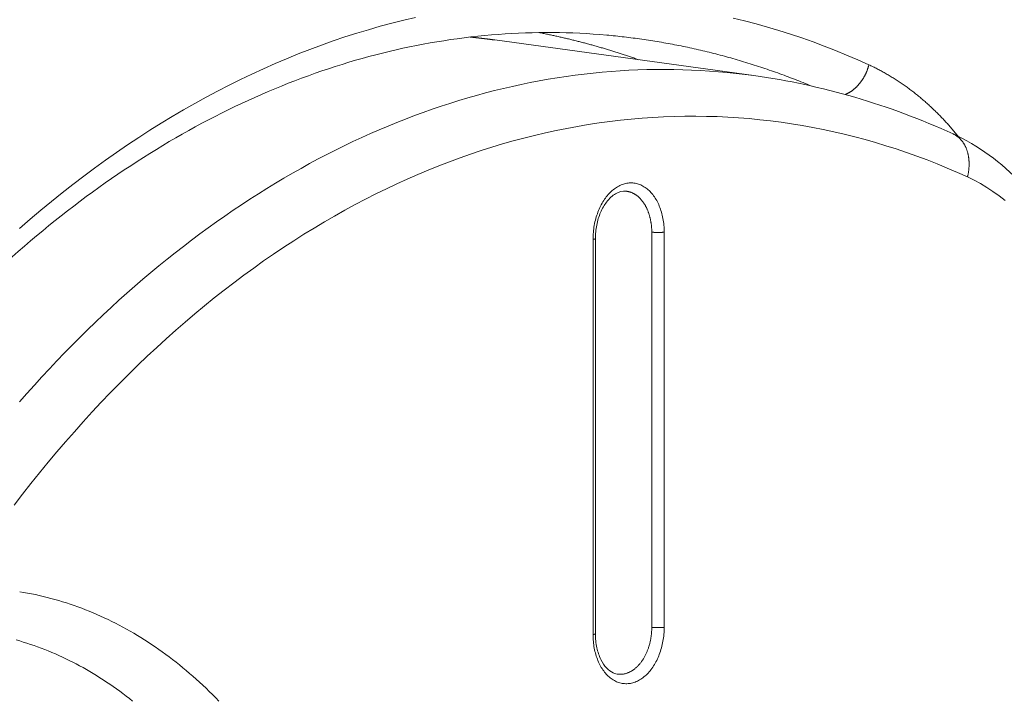
# Model space of a CAD drawing. Units: millimetres. Extents: x -736 to 2190, y -902 to 885.
# Drawn here: x 2069 to 2078, y 446 to 452 of the extents above; entities that cross this region are included whole.
import ezdxf

# ---------------------------------------------------------------- set-up
doc = ezdxf.new("R2010")
doc.units = ezdxf.units.MM
doc.layers.add('L_C', color=7, linetype='Continuous', lineweight=20)

msp = doc.modelspace()

# ---------------------------------------------------------------- linework, layer by layer
at = {"layer": 'L_C', "extrusion": (-3.92523e-17, 1, 5.64546e-17)}
for p, q in [((2075.5362, 451.4101), (2073.1434, 451.7391)), ((2074.5932, 446.3161), (2074.5932, 449.9643)), ((2074.7078, 449.9643), (2074.7078, 446.3161)), ((2074.051, 446.2501), (2074.051, 449.8993)), ((2074.0723, 446.2552), (2074.0723, 449.9044))]:
    msp.add_line(p, q, dxfattribs=at)
at = {"layer": 'L_C'}
for points in [[(2072.4119, 451.9475), (2072.3029, 451.9219), (2072.194, 451.8946), (2072.0853, 451.8654), (2071.9767, 451.8343), (2071.8683, 451.8015), (2071.76, 451.7668), (2071.6519, 451.7304), (2071.544, 451.6921), (2071.4363, 451.652), (2071.3288, 451.6101), (2071.2216, 451.5665), (2071.1146, 451.521), (2071.0079, 451.4738), (2070.9015, 451.4248), (2070.7954, 451.3741), (2070.6896, 451.3215), (2070.5841, 451.2673), (2070.4789, 451.2112), (2070.3741, 451.1535), (2070.2696, 451.094), (2070.1655, 451.0328), (2070.0619, 450.9698), (2069.9586, 450.9052), (2069.8557, 450.8388), (2069.7533, 450.7708), (2069.6513, 450.7011), (2069.5497, 450.6297), (2069.4487, 450.5566), (2069.3481, 450.4819), (2069.248, 450.4055), (2069.1485, 450.3275), (2069.0494, 450.2479), (2068.9509, 450.1666), (2068.853, 450.0837), (2068.7556, 449.9993)], [(2076.5979, 451.5095), (2076.4955, 451.5553), (2076.3928, 451.5993), (2076.2896, 451.6416), (2076.186, 451.682), (2076.0821, 451.7207), (2075.9777, 451.7575), (2075.873, 451.7926), (2075.7679, 451.8258), (2075.6625, 451.8573), (2075.5568, 451.8869), (2075.4507, 451.9148), (2075.3444, 451.9408)], [(2073.5512, 451.8076), (2073.561, 451.8057), (2073.5708, 451.8037), (2073.5807, 451.8018), (2073.5905, 451.7998), (2073.6003, 451.7979), (2073.6101, 451.7959), (2073.6199, 451.7939), (2073.6298, 451.7918), (2073.6396, 451.7898), (2073.6494, 451.7878), (2073.6592, 451.7857), (2073.669, 451.7836), (2073.6788, 451.7815), (2073.6886, 451.7794), (2073.6984, 451.7773), (2073.7082, 451.7751), (2073.718, 451.773), (2073.7278, 451.7708), (2073.7376, 451.7686), (2073.7474, 451.7664), (2073.7572, 451.7642), (2073.767, 451.7619), (2073.7767, 451.7597), (2073.7865, 451.7574), (2073.7963, 451.7551), (2073.8061, 451.7528), (2073.8158, 451.7505), (2073.8256, 451.7482), (2073.8354, 451.7458), (2073.8451, 451.7434), (2073.8549, 451.7411), (2073.8647, 451.7387), (2073.8744, 451.7362), (2073.8842, 451.7338), (2073.8939, 451.7314), (2073.9037, 451.7289), (2073.9134, 451.7264), (2073.9232, 451.7239), (2073.9329, 451.7214), (2073.9426, 451.7189), (2073.9524, 451.7164), (2073.9621, 451.7138), (2073.9719, 451.7113), (2073.9816, 451.7087), (2073.9913, 451.7061), (2074.001, 451.7035), (2074.0108, 451.7008), (2074.0205, 451.6982), (2074.0302, 451.6955), (2074.0399, 451.6928), (2074.0496, 451.6901), (2074.0593, 451.6874), (2074.069, 451.6847), (2074.0787, 451.682), (2074.0884, 451.6792), (2074.0981, 451.6764), (2074.1078, 451.6736), (2074.1175, 451.6708), (2074.1272, 451.668), (2074.1369, 451.6652), (2074.1466, 451.6623), (2074.1562, 451.6595), (2074.1659, 451.6566), (2074.1756, 451.6537), (2074.1853, 451.6508), (2074.1949, 451.6478), (2074.2046, 451.6449), (2074.2142, 451.6419), (2074.2239, 451.639), (2074.2336, 451.636), (2074.2432, 451.633), (2074.2529, 451.6299), (2074.2625, 451.6269), (2074.2722, 451.6239), (2074.2818, 451.6208), (2074.2914, 451.6177), (2074.3011, 451.6146), (2074.3107, 451.6115), (2074.3203, 451.6084), (2074.33, 451.6052), (2074.3396, 451.602), (2074.3492, 451.5989), (2074.3588, 451.5957), (2074.3684, 451.5925), (2074.3781, 451.5892), (2074.3877, 451.586), (2074.3973, 451.5827), (2074.4069, 451.5795), (2074.4165, 451.5762), (2074.4261, 451.5729), (2074.4357, 451.5696), (2074.4452, 451.5662), (2074.4548, 451.5629), (2074.4644, 451.5595), (2074.474, 451.5561)], [(2076.0673, 451.3139), (2076.048, 451.3219), (2076.0287, 451.3299), (2076.0093, 451.3377), (2075.9899, 451.3456), (2075.9705, 451.3533), (2075.9511, 451.361), (2075.9317, 451.3686), (2075.9123, 451.3762), (2075.8928, 451.3837), (2075.8733, 451.3911), (2075.8539, 451.3985), (2075.8344, 451.4058), (2075.8149, 451.413), (2075.7953, 451.4202), (2075.7758, 451.4273), (2075.7563, 451.4343), (2075.7367, 451.4413), (2075.7171, 451.4482), (2075.6975, 451.455), (2075.6779, 451.4618), (2075.6583, 451.4685), (2075.6387, 451.4752), (2075.619, 451.4818), (2075.5994, 451.4883), (2075.5797, 451.4948), (2075.56, 451.5012), (2075.5403, 451.5075), (2075.5206, 451.5138), (2075.5009, 451.52), (2075.4812, 451.5261), (2075.4615, 451.5322), (2075.4417, 451.5382), (2075.4219, 451.5441), (2075.4022, 451.55), (2075.3824, 451.5558), (2075.3626, 451.5615), (2075.3427, 451.5672), (2075.3229, 451.5728), (2075.3031, 451.5784), (2075.2832, 451.5839), (2075.2634, 451.5893), (2075.2435, 451.5946), (2075.2236, 451.5999), (2075.2037, 451.6051), (2075.1838, 451.6103), (2075.1639, 451.6154), (2075.144, 451.6204), (2075.1241, 451.6254), (2075.1041, 451.6302), (2075.0842, 451.6351), (2075.0642, 451.6398), (2075.0442, 451.6445), (2075.0242, 451.6492), (2075.0042, 451.6537), (2074.9842, 451.6582), (2074.9642, 451.6627), (2074.9442, 451.667), (2074.9241, 451.6713), (2074.9041, 451.6756), (2074.884, 451.6797), (2074.864, 451.6838), (2074.8439, 451.6879), (2074.8238, 451.6918), (2074.8037, 451.6957), (2074.7836, 451.6996), (2074.7635, 451.7034), (2074.7434, 451.7071), (2074.7233, 451.7107), (2074.7031, 451.7143), (2074.683, 451.7178), (2074.6628, 451.7212), (2074.6427, 451.7246), (2074.6225, 451.7279), (2074.6023, 451.7312), (2074.5822, 451.7344), (2074.562, 451.7375), (2074.5418, 451.7405), (2074.5216, 451.7435), (2074.5013, 451.7464), (2074.4811, 451.7493), (2074.4609, 451.7521), (2074.4406, 451.7548), (2074.4204, 451.7574), (2074.4001, 451.76), (2074.3799, 451.7625), (2074.3596, 451.765), (2074.3393, 451.7674), (2074.3191, 451.7697), (2074.2988, 451.7719), (2074.2785, 451.7741), (2074.2582, 451.7762), (2074.2379, 451.7783), (2074.2176, 451.7803), (2074.1972, 451.7822), (2074.1769, 451.784)], [(2073.1434, 451.7391), (2073.141, 451.7394), (2073.1386, 451.7398), (2073.1363, 451.7401), (2073.1339, 451.7404), (2073.1315, 451.7407), (2073.1291, 451.741), (2073.1267, 451.7414), (2073.1243, 451.7417), (2073.1219, 451.742), (2073.1195, 451.7423), (2073.1172, 451.7427), (2073.1148, 451.743), (2073.1124, 451.7433), (2073.11, 451.7436), (2073.1076, 451.7439), (2073.1052, 451.7442), (2073.1028, 451.7445), (2073.1004, 451.7449), (2073.098, 451.7452), (2073.0957, 451.7455), (2073.0933, 451.7458), (2073.0909, 451.7461), (2073.0885, 451.7464), (2073.0861, 451.7467), (2073.0837, 451.747), (2073.0813, 451.7473), (2073.0789, 451.7476), (2073.0765, 451.7479), (2073.0742, 451.7482), (2073.0718, 451.7485), (2073.0694, 451.7488), (2073.067, 451.7491), (2073.0646, 451.7494), (2073.0622, 451.7497), (2073.0598, 451.75), (2073.0574, 451.7503), (2073.055, 451.7506), (2073.0526, 451.7509), (2073.0502, 451.7512), (2073.0479, 451.7515), (2073.0455, 451.7518), (2073.0431, 451.7521), (2073.0407, 451.7523), (2073.0383, 451.7526), (2073.0359, 451.7529), (2073.0335, 451.7532), (2073.0311, 451.7535), (2073.0287, 451.7538), (2073.0263, 451.7541), (2073.0239, 451.7543), (2073.0215, 451.7546), (2073.0192, 451.7549), (2073.0168, 451.7552), (2073.0144, 451.7555), (2073.012, 451.7557), (2073.0096, 451.756), (2073.0072, 451.7563), (2073.0048, 451.7566), (2073.0024, 451.7568), (2073, 451.7571), (2072.9976, 451.7574), (2072.9952, 451.7577), (2072.9928, 451.7579), (2072.9904, 451.7582), (2072.9881, 451.7585), (2072.9857, 451.7587), (2072.9833, 451.759), (2072.9809, 451.7593), (2072.9785, 451.7595), (2072.9761, 451.7598), (2072.9737, 451.7601), (2072.9713, 451.7603), (2072.9689, 451.7606), (2072.9665, 451.7608), (2072.9641, 451.7611), (2072.9617, 451.7614), (2072.9593, 451.7616), (2072.9569, 451.7619), (2072.9545, 451.7621), (2072.9521, 451.7624), (2072.9497, 451.7626), (2072.9473, 451.7629), (2072.945, 451.7631), (2072.9426, 451.7634), (2072.9402, 451.7636), (2072.9378, 451.7639), (2072.9354, 451.7641), (2072.933, 451.7644), (2072.9306, 451.7646), (2072.9282, 451.7649), (2072.9258, 451.7651), (2072.9234, 451.7654), (2072.921, 451.7656), (2072.9186, 451.7658), (2072.9162, 451.7661)], [(2076.379, 451.2357), (2076.3821, 451.2369), (2076.3852, 451.2382), (2076.3883, 451.2395), (2076.3914, 451.2409), (2076.3945, 451.2424), (2076.3976, 451.2438), (2076.4007, 451.2453), (2076.4038, 451.2469), (2076.4068, 451.2485), (2076.4099, 451.2502), (2076.4129, 451.2518), (2076.416, 451.2536), (2076.419, 451.2554), (2076.422, 451.2572), (2076.4251, 451.259), (2076.4281, 451.2609), (2076.4311, 451.2629), (2076.434, 451.2649), (2076.437, 451.2669), (2076.44, 451.269), (2076.4429, 451.2711), (2076.4458, 451.2732), (2076.4488, 451.2754), (2076.4517, 451.2776), (2076.4546, 451.2799), (2076.4574, 451.2822), (2076.4603, 451.2846), (2076.4631, 451.2869), (2076.466, 451.2894), (2076.4688, 451.2918), (2076.4716, 451.2943), (2076.4744, 451.2968), (2076.4771, 451.2994), (2076.4799, 451.302), (2076.4826, 451.3046), (2076.4853, 451.3073), (2076.488, 451.31), (2076.4906, 451.3128), (2076.4933, 451.3155), (2076.4959, 451.3183), (2076.4985, 451.3212), (2076.5011, 451.3241), (2076.5036, 451.327), (2076.5062, 451.3299), (2076.5087, 451.3329), (2076.5112, 451.3359), (2076.5136, 451.3389), (2076.5161, 451.342), (2076.5185, 451.345), (2076.5209, 451.3482), (2076.5233, 451.3513), (2076.5256, 451.3545), (2076.5279, 451.3577), (2076.5302, 451.3609), (2076.5325, 451.3641), (2076.5347, 451.3674), (2076.5369, 451.3707), (2076.5391, 451.374), (2076.5413, 451.3774), (2076.5434, 451.3808), (2076.5455, 451.3842), (2076.5476, 451.3876), (2076.5496, 451.391), (2076.5516, 451.3945), (2076.5536, 451.398), (2076.5556, 451.4015), (2076.5575, 451.405), (2076.5594, 451.4086), (2076.5612, 451.4121), (2076.5631, 451.4157), (2076.5649, 451.4193), (2076.5666, 451.4229), (2076.5684, 451.4265), (2076.5701, 451.4302), (2076.5717, 451.4339), (2076.5734, 451.4375), (2076.575, 451.4412), (2076.5765, 451.4449), (2076.5781, 451.4487), (2076.5796, 451.4524), (2076.581, 451.4561), (2076.5825, 451.4599), (2076.5839, 451.4637), (2076.5852, 451.4675), (2076.5866, 451.4712), (2076.5878, 451.475), (2076.5891, 451.4788), (2076.5903, 451.4827), (2076.5915, 451.4865), (2076.5927, 451.4903), (2076.5938, 451.4941), (2076.5949, 451.498), (2076.5959, 451.5018), (2076.5969, 451.5057), (2076.5979, 451.5095)], [(2077.4237, 450.8489), (2077.4161, 450.8582), (2077.4084, 450.8675), (2077.4007, 450.8768), (2077.393, 450.886), (2077.3853, 450.8951), (2077.3776, 450.9042), (2077.3698, 450.9133), (2077.362, 450.9223), (2077.3541, 450.9313), (2077.3463, 450.9402), (2077.3384, 450.9491), (2077.3305, 450.9579), (2077.3226, 450.9667), (2077.3146, 450.9754), (2077.3066, 450.9841), (2077.2986, 450.9927), (2077.2906, 451.0013), (2077.2825, 451.0098), (2077.2744, 451.0183), (2077.2663, 451.0267), (2077.2582, 451.0351), (2077.25, 451.0434), (2077.2419, 451.0517), (2077.2337, 451.0599), (2077.2254, 451.0681), (2077.2172, 451.0762), (2077.2089, 451.0843), (2077.2006, 451.0924), (2077.1923, 451.1003), (2077.1839, 451.1083), (2077.1756, 451.1161), (2077.1672, 451.124), (2077.1587, 451.1317), (2077.1503, 451.1395), (2077.1418, 451.1471), (2077.1334, 451.1548), (2077.1249, 451.1623), (2077.1163, 451.1699), (2077.1078, 451.1773), (2077.0992, 451.1847), (2077.0906, 451.1921), (2077.082, 451.1994), (2077.0734, 451.2067), (2077.0647, 451.2139), (2077.056, 451.221), (2077.0473, 451.2281), (2077.0386, 451.2352), (2077.0299, 451.2422), (2077.0211, 451.2491), (2077.0123, 451.256), (2077.0035, 451.2628), (2076.9947, 451.2696), (2076.9858, 451.2764), (2076.977, 451.283), (2076.9681, 451.2896), (2076.9592, 451.2962), (2076.9503, 451.3027), (2076.9413, 451.3092), (2076.9323, 451.3156), (2076.9234, 451.322), (2076.9144, 451.3283), (2076.9053, 451.3345), (2076.8963, 451.3407), (2076.8872, 451.3468), (2076.8782, 451.3529), (2076.8691, 451.3589), (2076.8599, 451.3649), (2076.8508, 451.3708), (2076.8417, 451.3767), (2076.8325, 451.3825), (2076.8233, 451.3882), (2076.8141, 451.3939), (2076.8049, 451.3996), (2076.7956, 451.4052), (2076.7864, 451.4107), (2076.7771, 451.4162), (2076.7678, 451.4216), (2076.7585, 451.427), (2076.7492, 451.4323), (2076.7399, 451.4375), (2076.7305, 451.4427), (2076.7211, 451.4479), (2076.7117, 451.4529), (2076.7023, 451.458), (2076.6929, 451.4629), (2076.6835, 451.4679), (2076.674, 451.4727), (2076.6646, 451.4775), (2076.6551, 451.4823), (2076.6456, 451.4869), (2076.6361, 451.4916), (2076.6265, 451.4962), (2076.617, 451.5007), (2076.6074, 451.5051), (2076.5979, 451.5095)], [(2068.7553, 448.3984), (2068.8235, 448.4759), (2068.8921, 448.5524), (2068.9611, 448.6281), (2069.0305, 448.7029), (2069.1004, 448.7768), (2069.1706, 448.8499), (2069.2412, 448.922), (2069.3122, 448.9932), (2069.3836, 449.0635), (2069.4554, 449.1329), (2069.5275, 449.2013), (2069.6, 449.2688), (2069.6729, 449.3354), (2069.7461, 449.4011), (2069.8197, 449.4658), (2069.8936, 449.5295), (2069.9679, 449.5923), (2070.0424, 449.6541), (2070.1173, 449.715), (2070.1926, 449.7749), (2070.2681, 449.8338), (2070.3439, 449.8917), (2070.4201, 449.9487), (2070.4965, 450.0047), (2070.5732, 450.0596), (2070.6502, 450.1136), (2070.7275, 450.1666), (2070.805, 450.2185), (2070.8828, 450.2695), (2070.9609, 450.3194), (2071.0392, 450.3683), (2071.1177, 450.4162), (2071.1965, 450.4631), (2071.2755, 450.5089), (2071.3547, 450.5537), (2071.4342, 450.5975), (2071.5138, 450.6402), (2071.5937, 450.6819), (2071.6737, 450.7225), (2071.754, 450.7621), (2071.8344, 450.8006), (2071.915, 450.8381), (2071.9958, 450.8745), (2072.0767, 450.9098), (2072.1578, 450.9441), (2072.2391, 450.9773), (2072.3205, 451.0095), (2072.402, 451.0405), (2072.4837, 451.0705), (2072.5655, 451.0994), (2072.6474, 451.1273), (2072.7294, 451.154), (2072.8115, 451.1797), (2072.8937, 451.2043), (2072.976, 451.2278), (2073.0584, 451.2502), (2073.1409, 451.2715), (2073.2235, 451.2917), (2073.3061, 451.3108), (2073.3887, 451.3288), (2073.4714, 451.3458), (2073.5542, 451.3616), (2073.637, 451.3763), (2073.7198, 451.3899), (2073.8027, 451.4025), (2073.8855, 451.4139), (2073.9684, 451.4242), (2074.0513, 451.4334), (2074.1342, 451.4415), (2074.2171, 451.4485), (2074.2999, 451.4544), (2074.3827, 451.4592), (2074.4655, 451.4629), (2074.5483, 451.4655), (2074.631, 451.4669), (2074.7137, 451.4673), (2074.7963, 451.4666), (2074.8789, 451.4647), (2074.9614, 451.4617), (2075.0438, 451.4577), (2075.1261, 451.4525), (2075.2083, 451.4462), (2075.2905, 451.4389), (2075.3725, 451.4304), (2075.4544, 451.4208), (2075.5362, 451.4101)], [(2068.7044, 447.4448), (2068.782, 447.5453), (2068.8602, 447.6446), (2068.9391, 447.7426), (2069.0187, 447.8395), (2069.0989, 447.935), (2069.1798, 448.0293), (2069.2613, 448.1224), (2069.3435, 448.2141), (2069.4262, 448.3045), (2069.5096, 448.3937), (2069.5936, 448.4815), (2069.6781, 448.568), (2069.7632, 448.6531), (2069.8489, 448.7369), (2069.9352, 448.8193), (2070.022, 448.9003), (2070.1093, 448.98), (2070.1971, 449.0583), (2070.2855, 449.1351), (2070.3744, 449.2106), (2070.4637, 449.2846), (2070.5535, 449.3572), (2070.6438, 449.4284), (2070.7345, 449.4981), (2070.8257, 449.5664), (2070.9173, 449.6332), (2071.0094, 449.6985), (2071.1018, 449.7624), (2071.1947, 449.8247), (2071.2879, 449.8856), (2071.3815, 449.9449), (2071.4755, 450.0028), (2071.5698, 450.0591), (2071.6644, 450.1139), (2071.7594, 450.1672), (2071.8547, 450.219), (2071.9503, 450.2692), (2072.0462, 450.3178), (2072.1424, 450.3649), (2072.2388, 450.4105), (2072.3355, 450.4544), (2072.4325, 450.4968), (2072.5297, 450.5377), (2072.6271, 450.5769), (2072.7247, 450.6146), (2072.8225, 450.6506), (2072.9205, 450.6851), (2073.0186, 450.718), (2073.1169, 450.7493), (2073.2154, 450.7789), (2073.314, 450.807), (2073.4127, 450.8334), (2073.5116, 450.8583), (2073.6105, 450.8815), (2073.7095, 450.9031), (2073.8086, 450.923), (2073.9078, 450.9414), (2074.007, 450.9581), (2074.1062, 450.9732), (2074.2055, 450.9866), (2074.3048, 450.9984), (2074.404, 451.0086), (2074.5033, 451.0172), (2074.6026, 451.0241), (2074.7018, 451.0294), (2074.8009, 451.033), (2074.9, 451.035), (2074.9991, 451.0354), (2075.098, 451.0341), (2075.1968, 451.0312), (2075.2956, 451.0266), (2075.3942, 451.0205), (2075.4927, 451.0126), (2075.591, 451.0032), (2075.6892, 450.9921), (2075.7872, 450.9794), (2075.885, 450.9651), (2075.9826, 450.9491), (2076.0801, 450.9315), (2076.1773, 450.9123), (2076.2742, 450.8915), (2076.371, 450.869), (2076.4675, 450.845), (2076.5637, 450.8193), (2076.6596, 450.792), (2076.7553, 450.7631), (2076.8506, 450.7326), (2076.9456, 450.7005), (2077.0403, 450.6669), (2077.1347, 450.6316), (2077.2287, 450.5948), (2077.3224, 450.5564), (2077.4157, 450.5164), (2077.5086, 450.4748)], [(2077.3756, 450.8717), (2077.3793, 450.8699), (2077.383, 450.8681), (2077.3866, 450.8663), (2077.3902, 450.8643), (2077.3938, 450.8623), (2077.3973, 450.8602), (2077.4008, 450.8581), (2077.4042, 450.8559), (2077.4076, 450.8536), (2077.411, 450.8512), (2077.4143, 450.8488), (2077.4176, 450.8463), (2077.4209, 450.8437), (2077.4241, 450.8411), (2077.4273, 450.8384), (2077.4304, 450.8356), (2077.4335, 450.8328), (2077.4365, 450.8299), (2077.4395, 450.827), (2077.4425, 450.824), (2077.4454, 450.8209), (2077.4482, 450.8178), (2077.4511, 450.8146), (2077.4538, 450.8113), (2077.4566, 450.808), (2077.4592, 450.8046), (2077.4619, 450.8012), (2077.4644, 450.7977), (2077.467, 450.7941), (2077.4694, 450.7905), (2077.4719, 450.7869), (2077.4743, 450.7831), (2077.4766, 450.7794), (2077.4789, 450.7755), (2077.4811, 450.7717), (2077.4832, 450.7677), (2077.4854, 450.7637), (2077.4874, 450.7597), (2077.4894, 450.7556), (2077.4914, 450.7515), (2077.4933, 450.7473), (2077.4951, 450.7431), (2077.4969, 450.7388), (2077.4987, 450.7345), (2077.5003, 450.7301), (2077.502, 450.7257), (2077.5035, 450.7212), (2077.505, 450.7167), (2077.5065, 450.7122), (2077.5079, 450.7076), (2077.5092, 450.703), (2077.5105, 450.6983), (2077.5117, 450.6936), (2077.5129, 450.6889), (2077.514, 450.6841), (2077.515, 450.6793), (2077.516, 450.6745), (2077.5169, 450.6696), (2077.5178, 450.6647), (2077.5186, 450.6598), (2077.5193, 450.6548), (2077.52, 450.6498), (2077.5206, 450.6448), (2077.5212, 450.6397), (2077.5217, 450.6346), (2077.5221, 450.6295), (2077.5225, 450.6244), (2077.5228, 450.6192), (2077.5231, 450.6141), (2077.5233, 450.6089), (2077.5234, 450.6036), (2077.5235, 450.5984), (2077.5235, 450.5931), (2077.5235, 450.5879), (2077.5234, 450.5826), (2077.5232, 450.5773), (2077.523, 450.5719), (2077.5227, 450.5666), (2077.5224, 450.5613), (2077.5219, 450.5559), (2077.5215, 450.5505), (2077.5209, 450.5451), (2077.5204, 450.5398), (2077.5197, 450.5344), (2077.519, 450.529), (2077.5182, 450.5235), (2077.5174, 450.5181), (2077.5165, 450.5127), (2077.5156, 450.5073), (2077.5145, 450.5019), (2077.5135, 450.4965), (2077.5123, 450.491), (2077.5112, 450.4856), (2077.5099, 450.4802), (2077.5086, 450.4748)], [(2074.7078, 449.9643), (2074.7077, 449.9804), (2074.7071, 449.9964), (2074.7062, 450.0123), (2074.705, 450.0282), (2074.7034, 450.0439), (2074.7014, 450.0595), (2074.6991, 450.075), (2074.6964, 450.0904), (2074.6934, 450.1055), (2074.6901, 450.1205), (2074.6864, 450.1352), (2074.6823, 450.1498), (2074.678, 450.1641), (2074.6733, 450.1781), (2074.6683, 450.1919), (2074.6629, 450.2054), (2074.6573, 450.2186), (2074.6514, 450.2315), (2074.6451, 450.244), (2074.6386, 450.2562), (2074.6318, 450.2681), (2074.6247, 450.2796), (2074.6174, 450.2907), (2074.6098, 450.3014), (2074.6019, 450.3117), (2074.5938, 450.3216), (2074.5854, 450.3311), (2074.5769, 450.3401), (2074.5681, 450.3487), (2074.5591, 450.3568), (2074.5499, 450.3645), (2074.5405, 450.3717), (2074.531, 450.3784), (2074.5213, 450.3846), (2074.5114, 450.3904), (2074.5014, 450.3956), (2074.4912, 450.4003), (2074.481, 450.4045), (2074.4706, 450.4082), (2074.4601, 450.4114), (2074.4495, 450.414), (2074.4389, 450.4162), (2074.4282, 450.4178), (2074.4174, 450.4188), (2074.4066, 450.4193), (2074.3958, 450.4193), (2074.3849, 450.4188), (2074.3741, 450.4177), (2074.3632, 450.4161), (2074.3524, 450.414), (2074.3416, 450.4113), (2074.3308, 450.4081), (2074.3201, 450.4044), (2074.3094, 450.4002), (2074.2989, 450.3955), (2074.2884, 450.3902), (2074.278, 450.3845), (2074.2677, 450.3783), (2074.2576, 450.3715), (2074.2476, 450.3643), (2074.2377, 450.3566), (2074.228, 450.3485), (2074.2184, 450.3399), (2074.209, 450.3309), (2074.1999, 450.3214), (2074.1909, 450.3115), (2074.1821, 450.3011), (2074.1735, 450.2904), (2074.1652, 450.2793), (2074.157, 450.2678), (2074.1492, 450.2559), (2074.1416, 450.2437), (2074.1342, 450.2311), (2074.1271, 450.2182), (2074.1203, 450.205), (2074.1138, 450.1915), (2074.1075, 450.1777), (2074.1016, 450.1637), (2074.096, 450.1494), (2074.0906, 450.1348), (2074.0856, 450.1201), (2074.0809, 450.1051), (2074.0766, 450.0899), (2074.0725, 450.0746), (2074.0688, 450.0591), (2074.0655, 450.0435), (2074.0625, 450.0277), (2074.0598, 450.0118), (2074.0575, 449.9959), (2074.0555, 449.9799), (2074.0539, 449.9638), (2074.0526, 449.9477), (2074.0518, 449.9316), (2074.0512, 449.9154), (2074.051, 449.8993)], [(2077.5086, 450.4748), (2077.5687, 450.4457), (2077.6279, 450.4136), (2077.6862, 450.3785), (2077.7436, 450.3405), (2077.8, 450.2996), (2077.8554, 450.2558)], [(2074.3542, 450.3428), (2074.3583, 450.3424), (2074.3624, 450.3419), (2074.3665, 450.3413), (2074.3706, 450.3406), (2074.3747, 450.3398), (2074.3787, 450.3389), (2074.3828, 450.3379), (2074.3868, 450.3368), (2074.3909, 450.3357), (2074.3949, 450.3344), (2074.3989, 450.3331), (2074.4028, 450.3316), (2074.4068, 450.3301), (2074.4107, 450.3285), (2074.4146, 450.3268), (2074.4185, 450.325), (2074.4224, 450.3231), (2074.4262, 450.3211), (2074.43, 450.319), (2074.4338, 450.3169), (2074.4376, 450.3146), (2074.4413, 450.3123), (2074.445, 450.3099), (2074.4487, 450.3074), (2074.4524, 450.3048), (2074.456, 450.3021), (2074.4596, 450.2994), (2074.4631, 450.2965), (2074.4667, 450.2936), (2074.4702, 450.2906), (2074.4736, 450.2875), (2074.477, 450.2843), (2074.4804, 450.2811), (2074.4838, 450.2778), (2074.4871, 450.2743), (2074.4903, 450.2709), (2074.4936, 450.2673), (2074.4968, 450.2637), (2074.4999, 450.2599), (2074.503, 450.2562), (2074.5061, 450.2523), (2074.5091, 450.2484), (2074.5121, 450.2443), (2074.515, 450.2403), (2074.5179, 450.2361), (2074.5207, 450.2319), (2074.5235, 450.2276), (2074.5263, 450.2233), (2074.529, 450.2188), (2074.5316, 450.2144), (2074.5342, 450.2098), (2074.5368, 450.2052), (2074.5393, 450.2005), (2074.5418, 450.1958), (2074.5442, 450.191), (2074.5465, 450.1862), (2074.5488, 450.1812), (2074.551, 450.1763), (2074.5532, 450.1713), (2074.5554, 450.1662), (2074.5575, 450.1611), (2074.5595, 450.1559), (2074.5615, 450.1506), (2074.5634, 450.1454), (2074.5652, 450.14), (2074.567, 450.1347), (2074.5688, 450.1292), (2074.5705, 450.1238), (2074.5721, 450.1183), (2074.5737, 450.1127), (2074.5752, 450.1071), (2074.5766, 450.1015), (2074.578, 450.0958), (2074.5794, 450.0901), (2074.5806, 450.0844), (2074.5819, 450.0786), (2074.583, 450.0728), (2074.5841, 450.067), (2074.5851, 450.0611), (2074.5861, 450.0552), (2074.587, 450.0493), (2074.5879, 450.0433), (2074.5887, 450.0374), (2074.5894, 450.0314), (2074.59, 450.0254), (2074.5906, 450.0193), (2074.5912, 450.0133), (2074.5916, 450.0072), (2074.5921, 450.0011), (2074.5924, 449.995), (2074.5927, 449.9889), (2074.5929, 449.9827), (2074.5931, 449.9766), (2074.5932, 449.9705), (2074.5932, 449.9643)], [(2074.5932, 449.9643), (2074.5942, 449.9642), (2074.5952, 449.9641), (2074.5962, 449.964), (2074.5973, 449.964), (2074.5983, 449.9639), (2074.5994, 449.9638), (2074.6005, 449.9637), (2074.6016, 449.9636), (2074.6027, 449.9636), (2074.6038, 449.9635), (2074.6049, 449.9634), (2074.6061, 449.9633), (2074.6072, 449.9633), (2074.6084, 449.9632), (2074.6096, 449.9631), (2074.6108, 449.9631), (2074.612, 449.963), (2074.6132, 449.9629), (2074.6144, 449.9629), (2074.6156, 449.9628), (2074.6168, 449.9628), (2074.6181, 449.9627), (2074.6193, 449.9627), (2074.6206, 449.9626), (2074.6219, 449.9626), (2074.6231, 449.9625), (2074.6244, 449.9625), (2074.6257, 449.9625), (2074.627, 449.9624), (2074.6283, 449.9624), (2074.6296, 449.9623), (2074.6309, 449.9623), (2074.6322, 449.9623), (2074.6336, 449.9622), (2074.6349, 449.9622), (2074.6362, 449.9622), (2074.6375, 449.9622), (2074.6389, 449.9622), (2074.6402, 449.9621), (2074.6415, 449.9621), (2074.6429, 449.9621), (2074.6442, 449.9621), (2074.6456, 449.9621), (2074.6469, 449.9621), (2074.6482, 449.9621), (2074.6496, 449.9621), (2074.6509, 449.9621), (2074.6523, 449.9621), (2074.6536, 449.9621), (2074.6549, 449.9621), (2074.6563, 449.9621), (2074.6576, 449.9621), (2074.6589, 449.9621), (2074.6603, 449.9621), (2074.6616, 449.9621), (2074.6629, 449.9621), (2074.6642, 449.9622), (2074.6655, 449.9622), (2074.6669, 449.9622), (2074.6682, 449.9622), (2074.6695, 449.9622), (2074.6707, 449.9623), (2074.672, 449.9623), (2074.6733, 449.9623), (2074.6746, 449.9624), (2074.6758, 449.9624), (2074.6771, 449.9625), (2074.6783, 449.9625), (2074.6796, 449.9625), (2074.6808, 449.9626), (2074.682, 449.9626), (2074.6832, 449.9627), (2074.6845, 449.9627), (2074.6856, 449.9628), (2074.6868, 449.9628), (2074.688, 449.9629), (2074.6892, 449.9629), (2074.6903, 449.963), (2074.6914, 449.9631), (2074.6926, 449.9631), (2074.6937, 449.9632), (2074.6948, 449.9633), (2074.6959, 449.9633), (2074.697, 449.9634), (2074.698, 449.9635), (2074.6991, 449.9636), (2074.7001, 449.9636), (2074.7011, 449.9637), (2074.7021, 449.9638), (2074.7031, 449.9639), (2074.7041, 449.964), (2074.7051, 449.964), (2074.706, 449.9641), (2074.7069, 449.9642), (2074.7078, 449.9643)], [(2074.051, 449.8993), (2074.0515, 449.8994), (2074.0519, 449.8994), (2074.0523, 449.8995), (2074.0527, 449.8995), (2074.0531, 449.8996), (2074.0535, 449.8996), (2074.0539, 449.8996), (2074.0543, 449.8997), (2074.0547, 449.8997), (2074.0551, 449.8998), (2074.0555, 449.8998), (2074.0559, 449.8999), (2074.0563, 449.8999), (2074.0566, 449.9), (2074.057, 449.9), (2074.0574, 449.9001), (2074.0577, 449.9001), (2074.0581, 449.9002), (2074.0585, 449.9002), (2074.0588, 449.9002), (2074.0592, 449.9003), (2074.0595, 449.9003), (2074.0598, 449.9004), (2074.0602, 449.9004), (2074.0605, 449.9005), (2074.0608, 449.9005), (2074.0611, 449.9006), (2074.0615, 449.9006), (2074.0618, 449.9007), (2074.0621, 449.9007), (2074.0624, 449.9008), (2074.0627, 449.9008), (2074.063, 449.9009), (2074.0633, 449.9009), (2074.0636, 449.901), (2074.0638, 449.9011), (2074.0641, 449.9011), (2074.0644, 449.9012), (2074.0647, 449.9012), (2074.0649, 449.9013), (2074.0652, 449.9013), (2074.0655, 449.9014), (2074.0657, 449.9014), (2074.0659, 449.9015), (2074.0662, 449.9015), (2074.0664, 449.9016), (2074.0667, 449.9016), (2074.0669, 449.9017), (2074.0671, 449.9017), (2074.0673, 449.9018), (2074.0676, 449.9019), (2074.0678, 449.9019), (2074.068, 449.902), (2074.0682, 449.902), (2074.0684, 449.9021), (2074.0686, 449.9021), (2074.0687, 449.9022), (2074.0689, 449.9022), (2074.0691, 449.9023), (2074.0693, 449.9024), (2074.0694, 449.9024), (2074.0696, 449.9025), (2074.0698, 449.9025), (2074.0699, 449.9026), (2074.0701, 449.9026), (2074.0702, 449.9027), (2074.0704, 449.9028), (2074.0705, 449.9028), (2074.0706, 449.9029), (2074.0707, 449.9029), (2074.0709, 449.903), (2074.071, 449.9031), (2074.0711, 449.9031), (2074.0712, 449.9032), (2074.0713, 449.9032), (2074.0714, 449.9033), (2074.0715, 449.9033), (2074.0716, 449.9034), (2074.0716, 449.9035), (2074.0717, 449.9035), (2074.0718, 449.9036), (2074.0719, 449.9036), (2074.0719, 449.9037), (2074.072, 449.9038), (2074.072, 449.9038), (2074.0721, 449.9039), (2074.0721, 449.9039), (2074.0722, 449.904), (2074.0722, 449.9041), (2074.0722, 449.9041), (2074.0722, 449.9042), (2074.0723, 449.9042), (2074.0723, 449.9043), (2074.0723, 449.9043), (2074.0723, 449.9044)], [(2070.5963, 445.6354), (2070.5669, 445.6654), (2070.5374, 445.695), (2070.5077, 445.7242), (2070.4777, 445.753), (2070.4476, 445.7814), (2070.4173, 445.8094), (2070.3868, 445.837), (2070.3562, 445.8642), (2070.3254, 445.891), (2070.2943, 445.9173), (2070.2632, 445.9432), (2070.2318, 445.9687), (2070.2003, 445.9938), (2070.1686, 446.0185), (2070.1367, 446.0427), (2070.1047, 446.0665), (2070.0725, 446.0899), (2070.0402, 446.1128), (2070.0077, 446.1353), (2069.975, 446.1574), (2069.9423, 446.179), (2069.9093, 446.2002), (2069.8762, 446.221), (2069.843, 446.2413), (2069.8096, 446.2612), (2069.7761, 446.2806), (2069.7425, 446.2996), (2069.7087, 446.3181), (2069.6748, 446.3362), (2069.6408, 446.3538), (2069.6067, 446.371), (2069.5724, 446.3877), (2069.538, 446.404), (2069.5035, 446.4198), (2069.4689, 446.4351), (2069.4341, 446.45), (2069.3993, 446.4644), (2069.3643, 446.4784), (2069.3293, 446.4919), (2069.2941, 446.505), (2069.2589, 446.5176), (2069.2236, 446.5297), (2069.1881, 446.5413), (2069.1526, 446.5525), (2069.117, 446.5632), (2069.0813, 446.5735), (2069.0455, 446.5833), (2069.0097, 446.5926), (2068.9737, 446.6014), (2068.9377, 446.6098), (2068.9017, 446.6177), (2068.8655, 446.6251), (2068.8293, 446.632), (2068.793, 446.6385), (2068.7567, 446.6445)], [(2074.051, 446.2501), (2074.0512, 446.234), (2074.0518, 446.218), (2074.0526, 446.202), (2074.0539, 446.1862), (2074.0555, 446.1704), (2074.0575, 446.1548), (2074.0598, 446.1393), (2074.0625, 446.124), (2074.0655, 446.1088), (2074.0688, 446.0939), (2074.0725, 446.0791), (2074.0766, 446.0646), (2074.0809, 446.0503), (2074.0856, 446.0362), (2074.0906, 446.0225), (2074.096, 446.009), (2074.1016, 445.9958), (2074.1075, 445.9829), (2074.1138, 445.9704), (2074.1203, 445.9582), (2074.1271, 445.9463), (2074.1342, 445.9348), (2074.1416, 445.9237), (2074.1492, 445.913), (2074.157, 445.9027), (2074.1652, 445.8929), (2074.1735, 445.8834), (2074.1821, 445.8744), (2074.1909, 445.8658), (2074.1999, 445.8577), (2074.209, 445.85), (2074.2184, 445.8429), (2074.228, 445.8362), (2074.2377, 445.83), (2074.2476, 445.8243), (2074.2576, 445.819), (2074.2677, 445.8143), (2074.278, 445.8102), (2074.2884, 445.8065), (2074.2989, 445.8033), (2074.3094, 445.8007), (2074.3201, 445.7986), (2074.3308, 445.797), (2074.3416, 445.796), (2074.3524, 445.7955), (2074.3632, 445.7955), (2074.3741, 445.7961), (2074.3849, 445.7972), (2074.3958, 445.7988), (2074.4066, 445.801), (2074.4174, 445.8036), (2074.4282, 445.8068), (2074.4389, 445.8106), (2074.4495, 445.8148), (2074.4601, 445.8196), (2074.4706, 445.8248), (2074.481, 445.8306), (2074.4912, 445.8369), (2074.5014, 445.8436), (2074.5114, 445.8508), (2074.5213, 445.8585), (2074.531, 445.8667), (2074.5405, 445.8753), (2074.5499, 445.8844), (2074.5591, 445.8939), (2074.5681, 445.9038), (2074.5769, 445.9141), (2074.5854, 445.9249), (2074.5938, 445.936), (2074.6019, 445.9475), (2074.6098, 445.9594), (2074.6174, 445.9716), (2074.6247, 445.9842), (2074.6318, 445.9971), (2074.6386, 446.0103), (2074.6451, 446.0238), (2074.6514, 446.0376), (2074.6573, 446.0517), (2074.6629, 446.066), (2074.6683, 446.0806), (2074.6733, 446.0953), (2074.678, 446.1103), (2074.6823, 446.1255), (2074.6864, 446.1408), (2074.6901, 446.1563), (2074.6934, 446.172), (2074.6964, 446.1877), (2074.6991, 446.2036), (2074.7014, 446.2195), (2074.7034, 446.2356), (2074.705, 446.2516), (2074.7062, 446.2677), (2074.7071, 446.2838), (2074.7077, 446.3), (2074.7078, 446.3161)], [(2074.051, 446.2501), (2074.0515, 446.2501), (2074.0519, 446.2501), (2074.0523, 446.2502), (2074.0527, 446.2502), (2074.0531, 446.2503), (2074.0535, 446.2503), (2074.0539, 446.2504), (2074.0543, 446.2504), (2074.0547, 446.2505), (2074.0551, 446.2505), (2074.0555, 446.2505), (2074.0559, 446.2506), (2074.0563, 446.2506), (2074.0566, 446.2507), (2074.057, 446.2507), (2074.0574, 446.2508), (2074.0577, 446.2508), (2074.0581, 446.2509), (2074.0585, 446.2509), (2074.0588, 446.251), (2074.0592, 446.251), (2074.0595, 446.2511), (2074.0598, 446.2511), (2074.0602, 446.2512), (2074.0605, 446.2512), (2074.0608, 446.2513), (2074.0611, 446.2513), (2074.0615, 446.2514), (2074.0618, 446.2514), (2074.0621, 446.2515), (2074.0624, 446.2515), (2074.0627, 446.2516), (2074.063, 446.2516), (2074.0633, 446.2517), (2074.0636, 446.2517), (2074.0638, 446.2518), (2074.0641, 446.2518), (2074.0644, 446.2519), (2074.0647, 446.252), (2074.0649, 446.252), (2074.0652, 446.2521), (2074.0655, 446.2521), (2074.0657, 446.2522), (2074.0659, 446.2522), (2074.0662, 446.2523), (2074.0664, 446.2523), (2074.0667, 446.2524), (2074.0669, 446.2524), (2074.0671, 446.2525), (2074.0673, 446.2526), (2074.0676, 446.2526), (2074.0678, 446.2527), (2074.068, 446.2527), (2074.0682, 446.2528), (2074.0684, 446.2528), (2074.0686, 446.2529), (2074.0687, 446.253), (2074.0689, 446.253), (2074.0691, 446.2531), (2074.0693, 446.2531), (2074.0694, 446.2532), (2074.0696, 446.2532), (2074.0698, 446.2533), (2074.0699, 446.2534), (2074.0701, 446.2534), (2074.0702, 446.2535), (2074.0704, 446.2535), (2074.0705, 446.2536), (2074.0706, 446.2537), (2074.0707, 446.2537), (2074.0709, 446.2538), (2074.071, 446.2538), (2074.0711, 446.2539), (2074.0712, 446.2539), (2074.0713, 446.254), (2074.0714, 446.2541), (2074.0715, 446.2541), (2074.0716, 446.2542), (2074.0716, 446.2542), (2074.0717, 446.2543), (2074.0718, 446.2544), (2074.0719, 446.2544), (2074.0719, 446.2545), (2074.072, 446.2545), (2074.072, 446.2546), (2074.0721, 446.2547), (2074.0721, 446.2547), (2074.0722, 446.2548), (2074.0722, 446.2548), (2074.0722, 446.2549), (2074.0722, 446.255), (2074.0723, 446.255), (2074.0723, 446.2551), (2074.0723, 446.2551), (2074.0723, 446.2552)], [(2074.5932, 446.3161), (2074.5931, 446.3088), (2074.593, 446.3015), (2074.5928, 446.2943), (2074.5925, 446.287), (2074.5921, 446.2797), (2074.5916, 446.2725), (2074.591, 446.2652), (2074.5904, 446.258), (2074.5896, 446.2507), (2074.5888, 446.2435), (2074.5879, 446.2363), (2074.5869, 446.2291), (2074.5858, 446.2219), (2074.5846, 446.2147), (2074.5834, 446.2076), (2074.582, 446.2005), (2074.5806, 446.1934), (2074.5791, 446.1863), (2074.5775, 446.1793), (2074.5759, 446.1723), (2074.5741, 446.1654), (2074.5723, 446.1585), (2074.5703, 446.1516), (2074.5683, 446.1448), (2074.5663, 446.138), (2074.5641, 446.1313), (2074.5619, 446.1246), (2074.5596, 446.118), (2074.5572, 446.1114), (2074.5547, 446.1049), (2074.5522, 446.0984), (2074.5495, 446.092), (2074.5468, 446.0857), (2074.5441, 446.0794), (2074.5412, 446.0732), (2074.5383, 446.0671), (2074.5354, 446.061), (2074.5323, 446.055), (2074.5292, 446.0491), (2074.526, 446.0433), (2074.5228, 446.0375), (2074.5195, 446.0319), (2074.5161, 446.0263), (2074.5127, 446.0208), (2074.5092, 446.0153), (2074.5056, 446.01), (2074.502, 446.0047), (2074.4983, 445.9996), (2074.4946, 445.9945), (2074.4908, 445.9895), (2074.4869, 445.9847), (2074.483, 445.9799), (2074.4791, 445.9752), (2074.4751, 445.9706), (2074.471, 445.9662), (2074.4669, 445.9618), (2074.4628, 445.9575), (2074.4586, 445.9534), (2074.4543, 445.9493), (2074.45, 445.9454), (2074.4457, 445.9415), (2074.4413, 445.9378), (2074.4369, 445.9342), (2074.4325, 445.9307), (2074.428, 445.9273), (2074.4235, 445.924), (2074.419, 445.9209), (2074.4144, 445.9178), (2074.4098, 445.9149), (2074.4051, 445.9121), (2074.4005, 445.9094), (2074.3958, 445.9069), (2074.3911, 445.9044), (2074.3863, 445.9021), (2074.3816, 445.9), (2074.3768, 445.8979), (2074.372, 445.896), (2074.3672, 445.8941), (2074.3623, 445.8925), (2074.3575, 445.8909), (2074.3526, 445.8895), (2074.3478, 445.8882), (2074.3429, 445.887), (2074.338, 445.8859), (2074.3331, 445.885), (2074.3282, 445.8842), (2074.3233, 445.8836), (2074.3184, 445.8831), (2074.3135, 445.8827), (2074.3087, 445.8824), (2074.3038, 445.8822), (2074.2989, 445.8822), (2074.294, 445.8824), (2074.2891, 445.8826), (2074.2843, 445.883)], [(2074.5932, 446.3161), (2074.5942, 446.316), (2074.5952, 446.3159), (2074.5962, 446.3158), (2074.5973, 446.3157), (2074.5983, 446.3156), (2074.5994, 446.3156), (2074.6005, 446.3155), (2074.6016, 446.3154), (2074.6027, 446.3153), (2074.6038, 446.3152), (2074.6049, 446.3152), (2074.6061, 446.3151), (2074.6072, 446.315), (2074.6084, 446.315), (2074.6096, 446.3149), (2074.6108, 446.3148), (2074.612, 446.3148), (2074.6132, 446.3147), (2074.6144, 446.3146), (2074.6156, 446.3146), (2074.6168, 446.3145), (2074.6181, 446.3145), (2074.6193, 446.3144), (2074.6206, 446.3144), (2074.6219, 446.3143), (2074.6231, 446.3143), (2074.6244, 446.3142), (2074.6257, 446.3142), (2074.627, 446.3142), (2074.6283, 446.3141), (2074.6296, 446.3141), (2074.6309, 446.314), (2074.6322, 446.314), (2074.6336, 446.314), (2074.6349, 446.314), (2074.6362, 446.3139), (2074.6375, 446.3139), (2074.6389, 446.3139), (2074.6402, 446.3139), (2074.6415, 446.3139), (2074.6429, 446.3138), (2074.6442, 446.3138), (2074.6456, 446.3138), (2074.6469, 446.3138), (2074.6482, 446.3138), (2074.6496, 446.3138), (2074.6509, 446.3138), (2074.6523, 446.3138), (2074.6536, 446.3138), (2074.6549, 446.3138), (2074.6563, 446.3138), (2074.6576, 446.3138), (2074.6589, 446.3138), (2074.6603, 446.3138), (2074.6616, 446.3139), (2074.6629, 446.3139), (2074.6642, 446.3139), (2074.6655, 446.3139), (2074.6669, 446.3139), (2074.6682, 446.314), (2074.6695, 446.314), (2074.6707, 446.314), (2074.672, 446.314), (2074.6733, 446.3141), (2074.6746, 446.3141), (2074.6758, 446.3142), (2074.6771, 446.3142), (2074.6783, 446.3142), (2074.6796, 446.3143), (2074.6808, 446.3143), (2074.682, 446.3144), (2074.6832, 446.3144), (2074.6845, 446.3145), (2074.6856, 446.3145), (2074.6868, 446.3146), (2074.688, 446.3146), (2074.6892, 446.3147), (2074.6903, 446.3148), (2074.6914, 446.3148), (2074.6926, 446.3149), (2074.6937, 446.315), (2074.6948, 446.315), (2074.6959, 446.3151), (2074.697, 446.3152), (2074.698, 446.3152), (2074.6991, 446.3153), (2074.7001, 446.3154), (2074.7011, 446.3155), (2074.7021, 446.3156), (2074.7031, 446.3156), (2074.7041, 446.3157), (2074.7051, 446.3158), (2074.706, 446.3159), (2074.7069, 446.316), (2074.7078, 446.3161)], [(2069.7993, 445.6348), (2069.7698, 445.6582), (2069.7402, 445.6813), (2069.7104, 445.7039), (2069.6804, 445.7262), (2069.6503, 445.748), (2069.6201, 445.7694), (2069.5897, 445.7905), (2069.5592, 445.8111), (2069.5285, 445.8313), (2069.4977, 445.8511), (2069.4668, 445.8705), (2069.4357, 445.8895), (2069.4046, 445.9081), (2069.3732, 445.9262), (2069.3418, 445.944), (2069.3102, 445.9613), (2069.2785, 445.9782), (2069.2467, 445.9946), (2069.2148, 446.0107), (2069.1827, 446.0263), (2069.1506, 446.0415), (2069.1183, 446.0563), (2069.0859, 446.0706), (2069.0535, 446.0846), (2069.0209, 446.098), (2068.9882, 446.1111), (2068.9554, 446.1237), (2068.9226, 446.1359), (2068.8896, 446.1477), (2068.8566, 446.159), (2068.8234, 446.1699), (2068.7902, 446.1803), (2068.7569, 446.1904), (2068.7236, 446.1999)]]:
    msp.add_lwpolyline(points, dxfattribs=at)
for points, knots in [([(2074.1769, 451.784), (2073.5141, 451.8434), (2072.8377, 451.793), (2071.504, 451.475), (2070.8391, 451.2064), (2069.5601, 450.4669), (2068.9386, 449.993), (2067.836, 448.9268), (2067.3417, 448.3481), (2066.8878, 447.7095)], [0, 0, 0, 0, 3.77279, 3.77279, 7.525193, 7.525193, 11.252739, 11.252739, 14.576754, 14.576754, 14.576754, 14.576754]), ([(2077.3756, 450.8717), (2077.6062, 450.7663), (2077.8216, 450.609), (2078.1978, 450.2158), (2078.3625, 449.9737), (2078.6325, 449.4202), (2078.7372, 449.0985), (2078.8663, 448.4245), (2078.8916, 448.0633), (2078.8602, 447.3529), (2078.8036, 446.9948), (2078.6169, 446.3242), (2078.4846, 446.0035), (2078.1584, 445.436), (2077.96, 445.1825), (2077.5176, 444.7769), (2077.2673, 444.6195), (2076.7832, 444.4429), (2076.5473, 444.4051), (2076.3162, 444.4155)], [0, 0, 0, 0, 1.207201, 1.207201, 2.439258, 2.439258, 3.744675, 3.744675, 5.062883, 5.062883, 6.3721, 6.3721, 7.679169, 7.679169, 8.994273, 8.994273, 10.309179, 10.309179, 11.428741, 11.428741, 11.428741, 11.428741]), ([(2074.3542, 450.3428), (2074.324, 450.3455), (2074.2918, 450.3385), (2074.2305, 450.3029), (2074.2014, 450.2768), (2074.1549, 450.2156), (2074.1358, 450.1826), (2074.105, 450.1105), (2074.0927, 450.0707), (2074.0765, 449.989), (2074.0723, 449.9462), (2074.0723, 449.9044)], [0, 0, 0, 0, 0.225389, 0.225389, 0.4179886, 0.4179886, 0.5743842, 0.5743842, 0.7296318, 0.7296318, 0.8843574, 0.8843574, 0.8843574, 0.8843574]), ([(2079.0598, 447.2017), (2079.0116, 446.5989), (2078.8943, 445.9936), (2078.5422, 444.8812), (2078.3052, 444.3587), (2077.8249, 443.5867), (2077.6027, 443.2973), (2077.3629, 443.0463)], [0, 0, 0, 0, 2.235, 2.235, 4.430989, 4.430989, 5.961082, 5.961082, 5.961082, 5.961082]), ([(2074.0723, 446.2552), (2074.0723, 446.2117), (2074.0768, 446.1682), (2074.094, 446.089), (2074.1067, 446.0522), (2074.1374, 445.9893), (2074.1559, 445.9624), (2074.195, 445.9207), (2074.2159, 445.9056), (2074.2524, 445.8887), (2074.2683, 445.8845), (2074.2843, 445.883)], [0, 0, 0, 0, 0.161158, 0.161158, 0.3186656, 0.3186656, 0.474082, 0.474082, 0.6298602, 0.6298602, 0.7496482, 0.7496482, 0.7496482, 0.7496482]), ([(2067.1373, 446.1439), (2067.5434, 446.1065), (2067.9459, 445.974), (2068.675, 445.5469), (2069.0113, 445.2493), (2069.5495, 444.5784), (2069.7683, 444.2154), (2069.9469, 443.8188)], [0, 0, 0, 0, 2.09162, 2.09162, 4.16578, 4.16578, 5.960039, 5.960039, 5.960039, 5.960039])]:
    msp.add_open_spline(points, degree=3, knots=knots, dxfattribs=at)
msp.add_open_spline([(2075.5362, 451.4101), (2076.1638, 451.3238), (2076.7838, 451.142), (2077.3756, 450.8717)], degree=3, dxfattribs=at)

doc.saveas('drawing.dxf')
